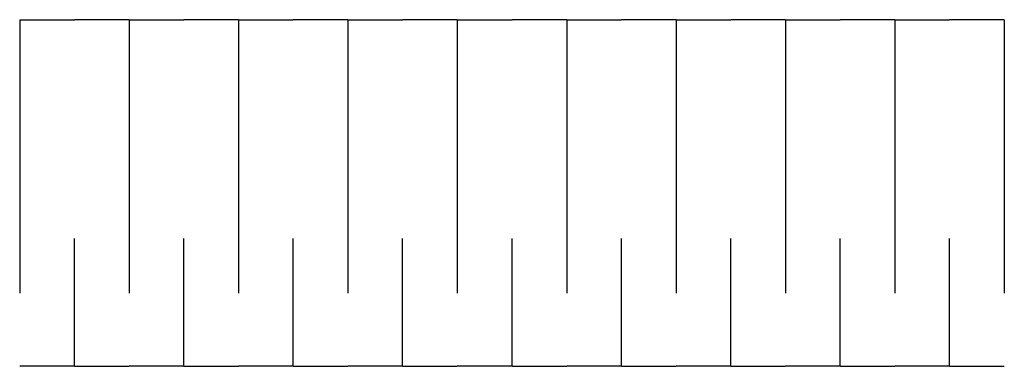
# Model space of a CAD drawing. Units: millimetres. Extents: x -15 to 255, y -20 to 75.
import ezdxf

# ---------------------------------------------------------------- set-up
doc = ezdxf.new("R2010")
doc.units = ezdxf.units.MM
doc.layers.get('0').update_dxf_attribs({"linetype": 'CONTINUOUS'})

msp = doc.modelspace()

# ---------------------------------------------------------------- linework, layer by layer
for p, q in [((-15, 75), (-15, 0)), ((-15, 75), (0, 75)), ((15, 75), (0, 75)), ((15, 75), (15, 0)), ((15, 75), (15, 0)), ((15, 75), (30, 75)), ((45, 75), (30, 75)), ((45, 75), (45, 0)), ((45, 75), (45, 0)), ((45, 75), (60, 75)), ((75, 75), (60, 75)), ((75, 75), (75, 0)), ((75, 75), (75, 0)), ((75, 75), (90, 75)), ((105, 75), (90, 75)), ((105, 75), (105, 0)), ((105, 75), (105, 0)), ((105, 75), (120, 75)), ((135, 75), (120, 75)), ((135, 75), (135, 0)), ((135, 75), (135, 0)), ((135, 75), (150, 75)), ((165, 75), (150, 75)), ((165, 75), (165, 0)), ((165, 75), (165, 0)), ((165, 75), (180, 75)), ((195, 75), (180, 75)), ((195, 75), (195, 0)), ((195, 75), (195, 0)), ((195, 75), (210, 75)), ((225, 75), (210, 75)), ((225, 75), (225, 0)), ((225, 75), (225, 0)), ((225, 75), (240, 75)), ((255, 75), (240, 75)), ((255, 75), (255, 0)), ((0, -20), (0, 15)), ((30, -20), (30, 15)), ((60, -20), (60, 15)), ((90, -20), (90, 15)), ((120, -20), (120, 15)), ((150, -20), (150, 15)), ((180, -20), (180, 15)), ((210, -20), (210, 15)), ((240, -20), (240, 15)), ((0, -20), (-15, -20)), ((0, -20), (15, -20)), ((30, -20), (15, -20)), ((30, -20), (45, -20)), ((60, -20), (45, -20)), ((60, -20), (75, -20)), ((90, -20), (75, -20)), ((90, -20), (105, -20)), ((120, -20), (105, -20)), ((120, -20), (135, -20)), ((150, -20), (135, -20)), ((150, -20), (165, -20)), ((180, -20), (165, -20)), ((180, -20), (195, -20)), ((210, -20), (195, -20)), ((210, -20), (225, -20)), ((240, -20), (225, -20)), ((240, -20), (255, -20))]:
    msp.add_line(p, q)

doc.saveas('drawing.dxf')
